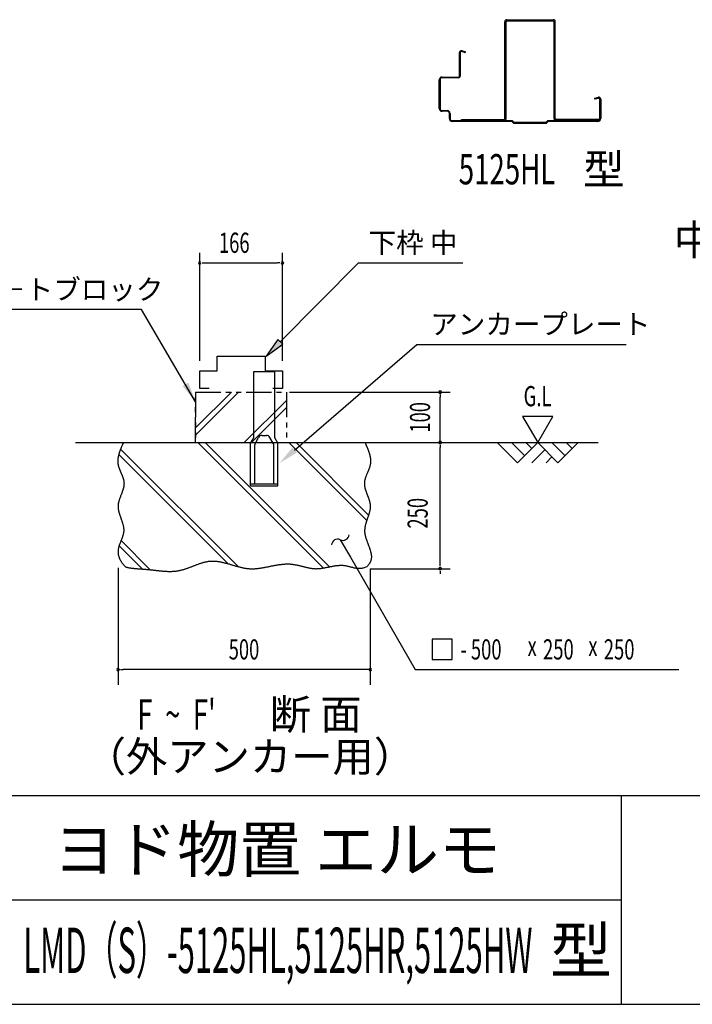
# Model space of a CAD drawing. Extents: x 543 to 20478, y 167 to 14052.
# Drawn here: x 13811 to 17144, y 517 to 5397 of the extents above; entities that cross this region are included whole.
import ezdxf
from ezdxf.enums import TextEntityAlignment as Align

# ---------------------------------------------------------------- set-up
doc = ezdxf.new("R2010")
doc.units = 0
doc.header["$LTSCALE"] = 50
doc.header["$MEASUREMENT"] = 0
doc.linetypes.add('2PL-S', pattern=[5, 2.5, -0.5, 0.5, -0.5, 0.5, -0.5])
for name, color, linetype in [('2PL-S1', 6, '2PL-S'), ('ANKA_PL', 70, 'CONTINUOUS'), ('HIKIDASHI', 6, 'CONTINUOUS'), ('M1', 4, 'CONTINUOUS'), ('NAME', 20, 'CONTINUOUS'), ('SUNPOU', 4, 'CONTINUOUS'), ('U1', 3, 'CONTINUOUS'), ('U2', 4, 'CONTINUOUS'), ('U4', 6, 'CONTINUOUS'), ('WAKUSEN-01', 50, 'CONTINUOUS'), ('WAKUSEN-02', 130, 'CONTINUOUS'), ('補強', 2, 'CONTINUOUS')]:
    doc.layers.add(name, color=color, linetype=linetype)
doc.styles.add('00', font='ROMANS', dxfattribs={"width": 0.666667, "bigfont": 'BIGFONT'})
doc.styles.add('01', font='ROMANS', dxfattribs={"height": 3, "bigfont": 'BIGFONT'})

msp = doc.modelspace()

# ---------------------------------------------------------------- linework, layer by layer
at = {"layer": '2PL-S1'}
for p, q in [((14682.9, 3551.2), (14682.9, 3301.2)), ((14682.9, 3551.2), (15132.9, 3551.2)), ((14682.9, 3301.2), (14682.9, 3551.2)), ((15132.9, 3551.2), (15132.9, 3301.2)), ((14457.9, 3301.2), (14907.9, 3301.2)), ((14907.9, 3301.2), (15357.9, 3301.2))]:
    msp.add_line(p, q, dxfattribs=at)
at = {"layer": 'ANKA_PL'}
for p, q in [((14970.4, 3323.9), (14970.4, 3653.9)), ((14970.4, 3653.9), (15075.4, 3653.9)), ((15075.4, 3323.9), (15075.4, 3653.9)), ((14955.4, 3297.9), (14970.4, 3323.9)), ((14955.4, 3297.9), (14970.4, 3323.9)), ((14977, 3295.4), (14994.9, 3326.4)), ((15012.2, 3336.4), (15033.5, 3336.4)), ((15068.7, 3295.4), (15050.8, 3326.4)), ((15090.4, 3297.9), (15075.4, 3323.9)), ((14955.4, 3086.4), (14955.4, 3297.9)), ((14975.4, 3096.4), (14975.4, 3289.2)), ((15070.4, 3096.4), (15070.4, 3289.2)), ((15090.4, 3086.4), (15090.4, 3297.9)), ((14955.4, 3096.4), (15090.4, 3096.4)), ((14955.4, 3086.4), (15090.4, 3086.4)), ((14955.4, 3086.4), (15090.4, 3086.4)), ((14955.4, 3086.4), (15090.4, 3086.4)), ((14955.4, 3086.4), (15090.4, 3086.4))]:
    msp.add_line(p, q, dxfattribs=at)
for centre, radius, start, end in [((15012.2, 3316.4), 20, 90, 150), ((15033.5, 3316.4), 20, 30, 90), ((14987.9, 3289.2), 12.5, 150, 180), ((15057.9, 3289.2), 12.5, 0, 30)]:
    msp.add_arc(centre, radius, start, end, dxfattribs=at)
at = {"layer": 'HIKIDASHI'}
for p, q in [((15102.4, 3799.8), (15490.1, 4191.2)), ((15490.1, 4191.2), (16006.6, 4191.2)), ((14415.1, 3959.9), (13145.2, 3959.9)), ((14682.9, 3503.6), (14415.1, 3959.9)), ((15090.5, 3811.5), (15032, 3728.7)), ((15114.2, 3788), (15090.5, 3811.5)), ((15032, 3728.7), (15114.2, 3788)), ((15173.5, 3264), (15779.5, 3787.9)), ((15779.5, 3787.9), (16815.7, 3787.9)), ((15399.6, 2819.5), (15449.6, 2732.9)), ((15449.6, 2732.9), (15771, 2176.2)), ((15854.8, 2326.2), (15854.8, 2226.2)), ((15954.8, 2326.2), (15854.8, 2326.2)), ((15954.8, 2226.2), (15954.8, 2326.2)), ((15854.8, 2226.2), (15954.8, 2226.2)), ((15771, 2176.2), (17077, 2176.2))]:
    msp.add_line(p, q, dxfattribs=at)
for centre, start, end in [((15412.9, 2846.3), 243.5573, 356.4427), ((15386.2, 2792.6), 63.5573, 176.4427)]:
    msp.add_arc(centre, 30, start, end, dxfattribs=at)
for points in [[(15090.5, 3811.5), (15114.2, 3788), (15032, 3728.7)], [(14618, 3581.5), (14646.8, 3598.3), (14682.9, 3503.6)], [(15184.4, 3251.4), (15162.6, 3276.6), (15097.8, 3198.6)]]:
    msp.add_solid(points, dxfattribs=at)
at = {"layer": 'SUNPOU'}
for p, q in [((14702.9, 3706.2), (14702.9, 4241.2)), ((15112.9, 3706.2), (15112.9, 4241.2)), ((14715.4, 4191.2), (14727.9, 4191.2)), ((14721.6, 4191.2), (15087.4, 4191.2)), ((15100.4, 4191.2), (15087.9, 4191.2)), ((15147.9, 3551.2), (15944.6, 3551.2)), ((15894.6, 3538.7), (15894.6, 3526.2)), ((15894.6, 3301.2), (15894.6, 3526.2)), ((16452.8, 3431.1), (16302.8, 3431.1)), ((16302.8, 3431.1), (16377.8, 3301.2)), ((16377.8, 3301.2), (16452.8, 3431.1)), ((15894.6, 3288.7), (15894.6, 3276.2)), ((15894.6, 3288.7), (15894.6, 3276.2)), ((15894.6, 2701.2), (15894.6, 3276.2)), ((15894.6, 2688.7), (15894.6, 2701.2)), ((14298.5, 2679.6), (14298.5, 2101.2)), ((15548.5, 2676.2), (15944.6, 2676.2)), ((15548.5, 2676.2), (15548.5, 2101.2)), ((15894.6, 2663.7), (15894.6, 2651.2)), ((14311, 2176.2), (14323.5, 2176.2)), ((15548.5, 2176.2), (14323.5, 2176.2)), ((15536, 2176.2), (15523.5, 2176.2))]:
    msp.add_line(p, q, dxfattribs=at)
for centre, start, end in [((14702.9, 4191.2), 0, 180), ((14702.9, 4191.2), 0, 180), ((15112.9, 4191.2), 0, 180), ((14702.9, 4191.2), 180, 0), ((14702.9, 4191.2), 180, 0), ((15112.9, 4191.2), 180, 0), ((15894.6, 3551.2), 90, 270), ((15894.6, 3551.2), 270, 90), ((15894.6, 3301.2), 90, 270), ((15894.6, 3301.2), 90, 270), ((15894.6, 3301.2), 270, 90), ((15894.6, 3301.2), 270, 90), ((15894.6, 2676.2), 90, 270), ((15894.6, 2676.2), 90, 270), ((15894.6, 2676.2), 270, 90), ((15894.6, 2676.2), 270, 90), ((14298.5, 2176.2), 0, 180), ((14298.5, 2176.2), 180, 0), ((15548.5, 2176.2), 0, 180), ((15548.5, 2176.2), 180, 0)]:
    msp.add_arc(centre, 6.25, start, end, dxfattribs=at)
at = {"layer": 'U1'}
for p, q in [((15990.1, 5117.6), (15990.1, 5233.6)), ((15994.1, 5233.6), (15994.1, 5117.6)), ((16017.5, 5233.7), (16000.4, 5238.4)), ((16018.6, 5237.6), (16001.5, 5242.3)), ((15890.1, 4956.6), (15890.1, 5098.6)), ((15894.1, 5097.6), (15890.1, 5097.6)), ((15894.1, 5098.6), (15894.1, 4956.6)), ((15904.1, 5112.6), (15985.1, 5112.6)), ((15985.1, 5108.6), (15904.1, 5108.6)), ((15894.1, 5057.6), (15890.1, 5057.6)), ((15894.1, 4997.6), (15890.1, 4997.6)), ((16661.5, 5007.6), (16678.6, 5012.3)), ((16662.6, 5003.7), (16679.7, 5008.4)), ((16686.1, 4906.6), (16686.1, 5003.6)), ((16690.1, 5003.6), (16690.1, 4906.6)), ((15904.1, 4946.6), (15930.1, 4946.6)), ((15930.1, 4942.6), (15904.1, 4942.6)), ((15940.1, 4906.6), (15940.1, 4932.6)), ((15944.1, 4932.6), (15944.1, 4906.6)), ((15944.1, 4927.6), (15940.1, 4927.6)), ((15954.1, 4896.6), (16251.7, 4896.6)), ((16250.1, 4892.6), (15954.1, 4892.6)), ((15987.6, 4892.6), (15987.6, 4896.6)), ((15994.9, 4896.6), (16205.9, 4896.6)), ((16002.6, 4892.6), (16002.6, 4896.6)), ((16080.1, 4892.6), (16080.1, 4896.6)), ((16090.1, 4892.6), (16090.1, 4896.6)), ((16104.9, 4896.6), (16104.9, 4902.6)), ((16260.1, 4882.6), (16250.1, 4892.6)), ((16261.7, 4886.6), (16251.7, 4896.6)), ((16420.1, 4882.6), (16260.1, 4882.6)), ((16418.4, 4886.6), (16261.7, 4886.6)), ((16418.4, 4886.6), (16428.4, 4896.6)), ((16420.1, 4882.6), (16430.1, 4892.6)), ((16428.4, 4896.6), (16676.1, 4896.6)), ((16676.1, 4892.6), (16430.1, 4892.6)), ((16674.9, 4896.6), (16463.9, 4896.6)), ((16590.1, 4892.6), (16590.1, 4896.6))]:
    msp.add_line(p, q, dxfattribs=at)
for points in [[(14324.7, 3301.2, 0), (14323.8, 3299, 0), (14322.8, 3296.9, 0), (14321.8, 3294.7, 0), (14320.9, 3292.6, 0), (14319.9, 3290.4, 0), (14318.9, 3288.2, 0), (14318, 3286.1, 0), (14317.1, 3283.9, 0), (14316.1, 3281.7, 0), (14315.2, 3279.6, 0), (14314.3, 3277.4, 0), (14313.4, 3275.3, 0), (14312.5, 3273.1, 0), (14311.6, 3270.9, 0), (14310.8, 3268.8, 0), (14309.9, 3266.6, 0), (14309.1, 3264.5, 0), (14308.3, 3262.3, 0), (14307.5, 3260.2, 0), (14306.7, 3258, 0), (14306, 3255.8, 0), (14305.3, 3253.7, 0), (14304.6, 3251.5, 0), (14303.9, 3249.4, 0), (14303.2, 3247.2, 0), (14302.6, 3245.1, 0), (14302, 3242.9, 0), (14301.4, 3240.8, 0), (14300.9, 3238.6, 0), (14300.4, 3236.5, 0), (14299.9, 3234.3, 0), (14299.5, 3232.2, 0), (14299.1, 3230, 0), (14298.7, 3227.9, 0), (14298.3, 3225.7, 0), (14298, 3223.6, 0), (14297.8, 3221.5, 0), (14297.6, 3219.3, 0), (14297.4, 3217.2, 0), (14297.2, 3215, 0), (14297.1, 3212.9, 0), (14297.1, 3210.8, 0), (14297.1, 3208.6, 0), (14297.1, 3206.5, 0), (14297.2, 3204.4, 0), (14297.3, 3202.2, 0), (14297.5, 3200.1, 0), (14297.7, 3198, 0), (14298, 3195.9, 0), (14298.3, 3193.7, 0), (14298.7, 3191.6, 0), (14299.1, 3189.5, 0), (14299.6, 3187.4, 0), (14300.1, 3185.3, 0), (14300.7, 3183.2, 0), (14301.3, 3181, 0), (14302, 3178.9, 0), (14302.7, 3176.8, 0), (14303.4, 3174.7, 0), (14304.1, 3172.6, 0), (14304.9, 3170.5, 0), (14305.7, 3168.4, 0), (14306.5, 3166.3, 0), (14307.4, 3164.2, 0), (14308.2, 3162.1, 0), (14309.1, 3160, 0), (14310, 3157.9, 0), (14310.9, 3155.8, 0), (14311.8, 3153.7, 0), (14312.7, 3151.6, 0), (14313.6, 3149.5, 0), (14314.5, 3147.4, 0), (14315.4, 3145.3, 0), (14316.2, 3143.2, 0), (14317.1, 3141.1, 0), (14318, 3139, 0), (14318.8, 3136.9, 0), (14319.6, 3134.8, 0), (14320.4, 3132.7, 0), (14321.2, 3130.5, 0), (14321.9, 3128.4, 0), (14322.6, 3126.3, 0), (14323.3, 3124.2, 0), (14323.9, 3122.1, 0), (14324.5, 3120, 0), (14325.1, 3117.9, 0), (14325.6, 3115.8, 0), (14326.1, 3113.7, 0), (14326.5, 3111.6, 0), (14326.9, 3109.5, 0), (14327.2, 3107.4, 0), (14327.4, 3105.3, 0), (14327.6, 3103.2, 0), (14327.7, 3101.1, 0), (14327.8, 3099, 0), (14327.8, 3096.8, 0), (14327.7, 3094.7, 0), (14327.6, 3092.6, 0), (14327.4, 3090.5, 0), (14327.2, 3088.4, 0), (14326.9, 3086.2, 0), (14326.5, 3084.1, 0), (14326.1, 3082, 0), (14325.7, 3079.9, 0), (14325.2, 3077.8, 0), (14324.7, 3075.6, 0), (14324.2, 3073.5, 0), (14323.6, 3071.4, 0), (14322.9, 3069.2, 0), (14322.3, 3067.1, 0), (14321.6, 3065, 0), (14320.9, 3062.8, 0), (14320.2, 3060.7, 0), (14319.4, 3058.6, 0), (14318.6, 3056.4, 0), (14317.9, 3054.3, 0), (14317, 3052.2, 0), (14316.2, 3050, 0), (14315.4, 3047.9, 0), (14314.6, 3045.7, 0), (14313.7, 3043.6, 0), (14312.9, 3041.5, 0), (14312.1, 3039.3, 0), (14311.2, 3037.2, 0), (14310.4, 3035, 0), (14309.6, 3032.9, 0), (14308.8, 3030.7, 0), (14308, 3028.6, 0), (14307.2, 3026.4, 0), (14306.5, 3024.3, 0), (14305.7, 3022.1, 0), (14305, 3020, 0), (14304.3, 3017.8, 0), (14303.6, 3015.7, 0), (14303, 3013.5, 0), (14302.4, 3011.4, 0), (14301.8, 3009.2, 0), (14301.3, 3007.1, 0), (14300.8, 3004.9, 0), (14300.3, 3002.8, 0), (14299.9, 3000.6, 0), (14299.5, 2998.4, 0), (14299.2, 2996.3, 0), (14298.9, 2994.1, 0), (14298.7, 2992, 0), (14298.6, 2989.8, 0), (14298.5, 2987.6, 0), (14298.4, 2985.5, 0), (14298.4, 2983.3, 0), (14298.5, 2981.2, 0), (14298.6, 2979, 0), (14298.8, 2976.8, 0), (14299, 2974.7, 0), (14299.3, 2972.5, 0), (14299.6, 2970.3, 0), (14300, 2968.2, 0), (14300.4, 2966, 0), (14300.8, 2963.8, 0), (14301.3, 2961.7, 0), (14301.8, 2959.5, 0), (14302.3, 2957.3, 0), (14302.9, 2955.2, 0), (14303.5, 2953, 0), (14304.1, 2950.8, 0), (14304.7, 2948.7, 0), (14305.4, 2946.5, 0), (14306.1, 2944.3, 0), (14306.8, 2942.2, 0), (14307.5, 2940, 0), (14308.2, 2937.8, 0), (14309, 2935.7, 0), (14309.7, 2933.5, 0), (14310.5, 2931.3, 0), (14311.3, 2929.2, 0), (14312, 2927, 0), (14312.8, 2924.9, 0), (14313.6, 2922.7, 0), (14314.3, 2920.5, 0), (14315.1, 2918.4, 0), (14315.9, 2916.2, 0), (14316.6, 2914, 0), (14317.3, 2911.9, 0), (14318, 2909.7, 0), (14318.8, 2907.6, 0), (14319.4, 2905.4, 0), (14320.1, 2903.2, 0), (14320.7, 2901.1, 0), (14321.4, 2898.9, 0), (14322, 2896.8, 0), (14322.5, 2894.6, 0), (14323.1, 2892.5, 0), (14323.6, 2890.3, 0), (14324, 2888.1, 0), (14324.5, 2886, 0), (14324.9, 2883.8, 0), (14325.2, 2881.7, 0), (14325.5, 2879.5, 0), (14325.8, 2877.4, 0), (14326, 2875.3, 0), (14326.2, 2873.1, 0), (14326.3, 2871, 0), (14326.4, 2868.8, 0), (14326.4, 2866.7, 0), (14326.3, 2864.5, 0), (14326.2, 2862.4, 0), (14326.1, 2860.3, 0), (14325.9, 2858.1, 0), (14325.6, 2856, 0), (14325.2, 2853.9, 0), (14324.9, 2851.7, 0), (14324.4, 2849.6, 0), (14323.9, 2847.5, 0), (14323.4, 2845.3, 0), (14322.9, 2843.2, 0), (14322.3, 2841.1, 0), (14321.6, 2838.9, 0), (14321, 2836.8, 0), (14320.3, 2834.7, 0), (14319.6, 2832.6, 0), (14318.8, 2830.4, 0), (14318, 2828.3, 0), (14317.3, 2826.2, 0), (14316.4, 2824.1, 0), (14315.6, 2822, 0), (14314.8, 2819.8, 0), (14314, 2817.7, 0), (14313.1, 2815.6, 0), (14312.3, 2813.5, 0), (14311.4, 2811.4, 0), (14310.6, 2809.3, 0), (14309.8, 2807.1, 0), (14308.9, 2805, 0), (14308.1, 2802.9, 0), (14307.3, 2800.8, 0), (14306.5, 2798.7, 0), (14305.8, 2796.6, 0), (14305, 2794.4, 0), (14304.3, 2792.3, 0), (14303.6, 2790.2, 0), (14302.9, 2788.1, 0), (14302.3, 2786, 0), (14301.7, 2783.9, 0), (14301.1, 2781.7, 0), (14300.6, 2779.6, 0), (14300.1, 2777.5, 0), (14299.7, 2775.4, 0), (14299.3, 2773.3, 0), (14298.9, 2771.2, 0), (14298.6, 2769, 0), (14298.4, 2766.9, 0), (14298.2, 2764.8, 0), (14298.1, 2762.7, 0), (14298.1, 2760.6, 0), (14298.1, 2758.4, 0), (14298.2, 2756.3, 0), (14298.3, 2754.2, 0), (14298.5, 2752.1, 0), (14298.7, 2749.9, 0), (14299, 2747.8, 0), (14299.4, 2745.6, 0), (14299.8, 2743.5, 0), (14300.3, 2741.3, 0), (14300.9, 2739.2, 0), (14301.5, 2737, 0), (14302.2, 2734.9, 0), (14303, 2732.7, 0), (14303.8, 2730.5, 0), (14304.7, 2728.3, 0), (14305.7, 2726.1, 0), (14306.7, 2723.9, 0), (14307.8, 2721.7, 0), (14309, 2719.5, 0), (14310.2, 2717.2, 0), (14311.6, 2715, 0), (14312.9, 2712.7, 0), (14314.4, 2710.5, 0), (14315.9, 2708.2, 0), (14317.5, 2705.9, 0), (14319.2, 2703.6, 0), (14320.9, 2701.3, 0), (14322.8, 2699, 0), (14324.7, 2696.7, 0), (14326.6, 2694.3, 0), (14328.7, 2691.9, 0), (14330.8, 2689.6, 0), (14333, 2687.2, 0), (14335.3, 2684.8, 0)], [(15521.9, 3301.2, 0), (15522.8, 3299.1, 0), (15523.8, 3297, 0), (15524.7, 3294.9, 0), (15525.6, 3292.8, 0), (15526.6, 3290.7, 0), (15527.5, 3288.6, 0), (15528.4, 3286.5, 0), (15529.4, 3284.4, 0), (15530.3, 3282.2, 0), (15531.2, 3280.1, 0), (15532.1, 3278, 0), (15532.9, 3275.9, 0), (15533.8, 3273.8, 0), (15534.7, 3271.7, 0), (15535.5, 3269.6, 0), (15536.3, 3267.5, 0), (15537.1, 3265.4, 0), (15537.9, 3263.3, 0), (15538.7, 3261.2, 0), (15539.5, 3259.1, 0), (15540.2, 3257, 0), (15540.9, 3254.9, 0), (15541.6, 3252.8, 0), (15542.3, 3250.7, 0), (15543, 3248.6, 0), (15543.6, 3246.5, 0), (15544.2, 3244.4, 0), (15544.8, 3242.3, 0), (15545.3, 3240.2, 0), (15545.8, 3238.1, 0), (15546.3, 3236, 0), (15546.8, 3233.9, 0), (15547.2, 3231.9, 0), (15547.6, 3229.8, 0), (15548, 3227.7, 0), (15548.3, 3225.6, 0), (15548.6, 3223.5, 0), (15548.8, 3221.4, 0), (15549, 3219.3, 0), (15549.2, 3217.2, 0), (15549.4, 3215.2, 0), (15549.5, 3213.1, 0), (15549.5, 3211, 0), (15549.5, 3208.9, 0), (15549.5, 3206.8, 0), (15549.5, 3204.8, 0), (15549.3, 3202.7, 0), (15549.2, 3200.6, 0), (15549, 3198.6, 0), (15548.7, 3196.5, 0), (15548.4, 3194.4, 0), (15548.1, 3192.3, 0), (15547.7, 3190.3, 0), (15547.2, 3188.2, 0), (15546.7, 3186.2, 0), (15546.2, 3184.1, 0), (15545.6, 3182, 0), (15545, 3180, 0), (15544.3, 3177.9, 0), (15543.6, 3175.9, 0), (15542.9, 3173.8, 0), (15542.2, 3171.8, 0), (15541.4, 3169.7, 0), (15540.6, 3167.7, 0), (15539.8, 3165.6, 0), (15539, 3163.5, 0), (15538.1, 3161.5, 0), (15537.3, 3159.5, 0), (15536.4, 3157.4, 0), (15535.5, 3155.4, 0), (15534.7, 3153.3, 0), (15533.8, 3151.3, 0), (15532.9, 3149.2, 0), (15532.1, 3147.2, 0), (15531.2, 3145.1, 0), (15530.3, 3143.1, 0), (15529.5, 3141, 0), (15528.7, 3139, 0), (15527.8, 3136.9, 0), (15527, 3134.9, 0), (15526.3, 3132.8, 0), (15525.5, 3130.8, 0), (15524.8, 3128.7, 0), (15524.1, 3126.7, 0), (15523.4, 3124.6, 0), (15522.8, 3122.6, 0), (15522.2, 3120.5, 0), (15521.6, 3118.5, 0), (15521.1, 3116.4, 0), (15520.7, 3114.4, 0), (15520.2, 3112.3, 0), (15519.9, 3110.3, 0), (15519.5, 3108.2, 0), (15519.3, 3106.2, 0), (15519.1, 3104.1, 0), (15518.9, 3102.1, 0), (15518.8, 3100, 0), (15518.8, 3098, 0), (15518.8, 3095.9, 0), (15518.9, 3093.8, 0), (15519.1, 3091.8, 0), (15519.3, 3089.7, 0), (15519.5, 3087.6, 0), (15519.8, 3085.6, 0), (15520.2, 3083.5, 0), (15520.6, 3081.4, 0), (15521, 3079.4, 0), (15521.5, 3077.3, 0), (15522, 3075.2, 0), (15522.5, 3073.2, 0), (15523.1, 3071.1, 0), (15523.7, 3069, 0), (15524.4, 3066.9, 0), (15525, 3064.9, 0), (15525.7, 3062.8, 0), (15526.4, 3060.7, 0), (15527.2, 3058.6, 0), (15527.9, 3056.5, 0), (15528.7, 3054.5, 0), (15529.5, 3052.4, 0), (15530.3, 3050.3, 0), (15531.1, 3048.2, 0), (15531.9, 3046.1, 0), (15532.7, 3044, 0), (15533.5, 3041.9, 0), (15534.3, 3039.9, 0), (15535.1, 3037.8, 0), (15535.9, 3035.7, 0), (15536.7, 3033.6, 0), (15537.5, 3031.5, 0), (15538.3, 3029.4, 0), (15539.1, 3027.3, 0), (15539.8, 3025.2, 0), (15540.6, 3023.1, 0), (15541.3, 3021, 0), (15542, 3018.9, 0), (15542.6, 3016.8, 0), (15543.3, 3014.7, 0), (15543.9, 3012.6, 0), (15544.5, 3010.5, 0), (15545, 3008.4, 0), (15545.5, 3006.3, 0), (15546, 3004.2, 0), (15546.4, 3002.1, 0), (15546.8, 3000, 0), (15547.2, 2997.9, 0), (15547.5, 2995.8, 0), (15547.7, 2993.7, 0), (15547.9, 2991.6, 0), (15548.1, 2989.5, 0), (15548.2, 2987.4, 0), (15548.2, 2985.3, 0), (15548.2, 2983.2, 0), (15548.1, 2981.1, 0), (15548, 2979, 0), (15547.8, 2976.9, 0), (15547.6, 2974.8, 0), (15547.3, 2972.7, 0), (15547, 2970.5, 0), (15546.7, 2968.4, 0), (15546.3, 2966.3, 0), (15545.9, 2964.2, 0), (15545.4, 2962.1, 0), (15545, 2960, 0), (15544.4, 2957.8, 0), (15543.9, 2955.7, 0), (15543.3, 2953.6, 0), (15542.7, 2951.5, 0), (15542.1, 2949.3, 0), (15541.5, 2947.2, 0), (15540.8, 2945.1, 0), (15540.1, 2942.9, 0), (15539.4, 2940.8, 0), (15538.7, 2938.7, 0), (15538, 2936.5, 0), (15537.3, 2934.4, 0), (15536.5, 2932.2, 0), (15535.8, 2930.1, 0), (15535, 2927.9, 0), (15534.3, 2925.8, 0), (15533.5, 2923.6, 0), (15532.8, 2921.5, 0), (15532.1, 2919.3, 0), (15531.3, 2917.1, 0), (15530.6, 2915, 0), (15529.9, 2912.8, 0), (15529.1, 2910.6, 0), (15528.5, 2908.5, 0), (15527.8, 2906.3, 0), (15527.1, 2904.1, 0), (15526.5, 2901.9, 0), (15525.8, 2899.7, 0), (15525.2, 2897.5, 0), (15524.6, 2895.3, 0), (15524.1, 2893.1, 0), (15523.6, 2890.9, 0), (15523.1, 2888.7, 0), (15522.6, 2886.5, 0), (15522.2, 2884.3, 0), (15521.8, 2882, 0), (15521.4, 2879.8, 0), (15521.1, 2877.6, 0), (15520.9, 2875.4, 0), (15520.6, 2873.1, 0), (15520.5, 2870.9, 0), (15520.3, 2868.6, 0), (15520.2, 2866.4, 0), (15520.2, 2864.1, 0), (15520.2, 2861.8, 0), (15520.3, 2859.6, 0), (15520.4, 2857.3, 0), (15520.6, 2855, 0), (15520.9, 2852.7, 0), (15521.2, 2850.4, 0), (15521.5, 2848.2, 0), (15521.9, 2845.9, 0), (15522.4, 2843.6, 0), (15522.9, 2841.3, 0), (15523.4, 2839, 0), (15524, 2836.6, 0), (15524.6, 2834.3, 0), (15525.2, 2832, 0), (15525.9, 2829.7, 0), (15526.6, 2827.4, 0), (15527.3, 2825.1, 0), (15528.1, 2822.7, 0), (15528.9, 2820.4, 0), (15529.7, 2818.1, 0), (15530.5, 2815.8, 0), (15531.3, 2813.5, 0), (15532.2, 2811.1, 0), (15533, 2808.8, 0), (15533.9, 2806.5, 0), (15534.8, 2804.2, 0), (15535.7, 2801.8, 0), (15536.6, 2799.5, 0), (15537.5, 2797.2, 0), (15538.4, 2794.9, 0), (15539.2, 2792.6, 0), (15540.1, 2790.3, 0), (15541, 2787.9, 0), (15541.9, 2785.6, 0), (15542.7, 2783.3, 0), (15543.6, 2781, 0), (15544.4, 2778.7, 0), (15545.2, 2776.4, 0), (15546, 2774.2, 0), (15546.7, 2771.9, 0), (15547.4, 2769.6, 0), (15548.1, 2767.3, 0), (15548.8, 2765, 0), (15549.5, 2762.8, 0), (15550.1, 2760.5, 0), (15550.6, 2758.3, 0), (15551.2, 2756, 0), (15551.7, 2753.8, 0), (15552.1, 2751.5, 0), (15552.5, 2749.3, 0), (15552.8, 2747.1, 0), (15553.1, 2744.9, 0), (15553.4, 2742.7, 0), (15553.6, 2740.5, 0), (15553.7, 2738.3, 0), (15553.8, 2736.1, 0), (15553.8, 2733.9, 0), (15553.7, 2731.7, 0), (15553.6, 2729.5, 0), (15553.4, 2727.4, 0), (15553.1, 2725.2, 0), (15552.7, 2723, 0), (15552.3, 2720.9, 0), (15551.8, 2718.7, 0), (15551.1, 2716.6, 0), (15550.4, 2714.5, 0), (15549.7, 2712.3, 0), (15548.8, 2710.2, 0), (15547.8, 2708.1, 0), (15546.7, 2706, 0), (15545.6, 2703.8, 0), (15544.3, 2701.7, 0), (15542.9, 2699.6, 0), (15541.4, 2697.5, 0), (15539.8, 2695.4, 0), (15538.1, 2693.3, 0), (15536.2, 2691.2, 0), (15534.3, 2689.2, 0), (15532.2, 2687.1, 0)], [(14335.3, 2684.8, 0), (14337.9, 2684.1, 0), (14340.5, 2683.5, 0), (14343.2, 2682.9, 0), (14345.8, 2682.3, 0), (14348.5, 2681.7, 0), (14351.3, 2681.2, 0), (14354, 2680.8, 0), (14356.8, 2680.3, 0), (14359.6, 2679.9, 0), (14362.5, 2679.5, 0), (14365.3, 2679.1, 0), (14368.2, 2678.7, 0), (14371.1, 2678.4, 0), (14374, 2678.1, 0), (14377, 2677.8, 0), (14380, 2677.5, 0), (14382.9, 2677.2, 0), (14386, 2676.9, 0), (14389, 2676.7, 0), (14392.1, 2676.4, 0), (14395.1, 2676.2, 0), (14398.2, 2676, 0), (14401.3, 2675.7, 0), (14404.5, 2675.5, 0), (14407.6, 2675.3, 0), (14410.8, 2675.1, 0), (14414, 2674.9, 0), (14417.2, 2674.6, 0), (14420.4, 2674.4, 0), (14423.6, 2674.2, 0), (14426.9, 2673.9, 0), (14430.1, 2673.7, 0), (14433.4, 2673.4, 0), (14436.7, 2673.2, 0), (14440, 2672.9, 0), (14443.3, 2672.6, 0), (14446.7, 2672.3, 0), (14450, 2672, 0), (14453.4, 2671.6, 0), (14456.7, 2671.3, 0), (14460.1, 2670.9, 0), (14463.5, 2670.5, 0), (14466.9, 2670.1, 0), (14470.3, 2669.7, 0), (14473.7, 2669.3, 0), (14477.1, 2668.9, 0), (14480.6, 2668.5, 0), (14484, 2668.1, 0), (14487.5, 2667.7, 0), (14490.9, 2667.3, 0), (14494.4, 2666.9, 0), (14497.9, 2666.5, 0), (14501.4, 2666.2, 0), (14504.9, 2665.8, 0), (14508.3, 2665.5, 0), (14511.8, 2665.1, 0), (14515.3, 2664.8, 0), (14518.9, 2664.5, 0), (14522.4, 2664.2, 0), (14525.9, 2664, 0), (14529.4, 2663.7, 0), (14532.9, 2663.5, 0), (14536.4, 2663.3, 0), (14540, 2663.2, 0), (14543.5, 2663, 0), (14547, 2663, 0), (14550.5, 2662.9, 0), (14554.1, 2662.9, 0), (14557.6, 2662.9, 0), (14561.1, 2662.9, 0), (14564.6, 2663, 0), (14568.2, 2663.2, 0), (14571.7, 2663.4, 0), (14575.2, 2663.6, 0), (14578.7, 2663.9, 0), (14582.2, 2664.2, 0), (14585.7, 2664.6, 0), (14589.3, 2665, 0), (14592.8, 2665.5, 0), (14596.3, 2666.1, 0), (14599.8, 2666.7, 0), (14603.2, 2667.4, 0), (14606.7, 2668.1, 0), (14610.2, 2668.9, 0), (14613.7, 2669.7, 0), (14617.1, 2670.7, 0), (14620.6, 2671.6, 0), (14624, 2672.6, 0), (14627.5, 2673.7, 0), (14630.9, 2674.8, 0), (14634.4, 2675.9, 0), (14637.8, 2677.1, 0), (14641.3, 2678.3, 0), (14644.7, 2679.5, 0), (14648.1, 2680.7, 0), (14651.5, 2682, 0), (14654.9, 2683.3, 0), (14658.4, 2684.6, 0), (14661.8, 2685.9, 0), (14665.2, 2687.2, 0), (14668.6, 2688.5, 0), (14672, 2689.9, 0), (14675.4, 2691.2, 0), (14678.8, 2692.5, 0), (14682.2, 2693.8, 0), (14685.6, 2695.1, 0), (14688.9, 2696.4, 0), (14692.3, 2697.7, 0), (14695.7, 2698.9, 0), (14699.1, 2700.1, 0), (14702.5, 2701.3, 0), (14705.9, 2702.5, 0), (14709.2, 2703.6, 0), (14712.6, 2704.7, 0), (14716, 2705.7, 0), (14719.4, 2706.7, 0), (14722.8, 2707.7, 0), (14726.1, 2708.5, 0), (14729.5, 2709.4, 0), (14732.9, 2710.2, 0), (14736.3, 2710.9, 0), (14739.7, 2711.5, 0), (14743, 2712.1, 0), (14746.4, 2712.6, 0), (14749.8, 2713.1, 0), (14753.2, 2713.4, 0), (14756.6, 2713.7, 0), (14759.9, 2713.9, 0), (14763.3, 2714, 0), (14766.7, 2714.1, 0), (14770.1, 2714, 0), (14773.5, 2713.9, 0), (14776.9, 2713.8, 0), (14780.3, 2713.6, 0), (14783.7, 2713.3, 0), (14787.1, 2712.9, 0), (14790.5, 2712.5, 0), (14793.9, 2712.1, 0), (14797.3, 2711.5, 0), (14800.7, 2711, 0), (14804.1, 2710.4, 0), (14807.5, 2709.7, 0), (14810.9, 2709, 0), (14814.3, 2708.3, 0), (14817.7, 2707.5, 0), (14821.1, 2706.7, 0), (14824.5, 2705.9, 0), (14827.9, 2705, 0), (14831.4, 2704.2, 0), (14834.8, 2703.2, 0), (14838.2, 2702.3, 0), (14841.6, 2701.4, 0), (14845, 2700.4, 0), (14848.4, 2699.4, 0), (14851.9, 2698.4, 0), (14855.3, 2697.4, 0), (14858.7, 2696.4, 0), (14862.1, 2695.4, 0), (14865.6, 2694.4, 0), (14869, 2693.4, 0), (14872.4, 2692.4, 0), (14875.8, 2691.4, 0), (14879.3, 2690.4, 0), (14882.7, 2689.4, 0), (14886.1, 2688.4, 0), (14889.6, 2687.5, 0), (14893, 2686.5, 0), (14896.4, 2685.6, 0), (14899.9, 2684.7, 0), (14903.3, 2683.9, 0), (14906.8, 2683.1, 0), (14910.2, 2682.3, 0), (14913.6, 2681.5, 0), (14917.1, 2680.8, 0), (14920.5, 2680.1, 0), (14924, 2679.4, 0), (14927.4, 2678.8, 0), (14930.9, 2678.3, 0), (14934.3, 2677.8, 0), (14937.8, 2677.3, 0), (14941.2, 2676.9, 0), (14944.7, 2676.6, 0), (14948.1, 2676.3, 0), (14951.6, 2676.1, 0), (14955.1, 2676, 0), (14958.5, 2675.9, 0), (14962, 2675.8, 0), (14965.4, 2675.8, 0), (14968.9, 2675.9, 0), (14972.4, 2676, 0), (14975.8, 2676.2, 0), (14979.3, 2676.4, 0), (14982.7, 2676.7, 0), (14986.2, 2677, 0), (14989.7, 2677.4, 0), (14993.1, 2677.7, 0), (14996.6, 2678.2, 0), (15000.1, 2678.6, 0), (15003.5, 2679.1, 0), (15007, 2679.6, 0), (15010.5, 2680.2, 0), (15013.9, 2680.7, 0), (15017.4, 2681.3, 0), (15020.9, 2682, 0), (15024.3, 2682.6, 0), (15027.8, 2683.2, 0), (15031.3, 2683.9, 0), (15034.8, 2684.6, 0), (15038.2, 2685.3, 0), (15041.7, 2686, 0), (15045.2, 2686.7, 0), (15048.6, 2687.4, 0), (15052.1, 2688.1, 0), (15055.6, 2688.8, 0), (15059, 2689.5, 0), (15062.5, 2690.2, 0), (15066, 2690.9, 0), (15069.4, 2691.5, 0), (15072.9, 2692.2, 0), (15076.4, 2692.9, 0), (15079.8, 2693.5, 0), (15083.3, 2694.1, 0), (15086.8, 2694.7, 0), (15090.2, 2695.3, 0), (15093.7, 2695.8, 0), (15097.1, 2696.3, 0), (15100.6, 2696.8, 0), (15104.1, 2697.3, 0), (15107.5, 2697.7, 0), (15111, 2698.1, 0), (15114.4, 2698.5, 0), (15117.9, 2698.8, 0), (15121.3, 2699.1, 0), (15124.8, 2699.3, 0), (15128.2, 2699.5, 0), (15131.7, 2699.6, 0), (15135.1, 2699.7, 0), (15138.6, 2699.7, 0), (15142, 2699.7, 0), (15145.5, 2699.6, 0), (15148.9, 2699.4, 0), (15152.4, 2699.2, 0), (15155.8, 2699, 0), (15159.2, 2698.6, 0), (15162.7, 2698.2, 0), (15166.1, 2697.7, 0), (15169.5, 2697.2, 0), (15173, 2696.6, 0), (15176.4, 2696, 0), (15179.8, 2695.4, 0), (15183.3, 2694.7, 0), (15186.7, 2693.9, 0), (15190.1, 2693.1, 0), (15193.5, 2692.4, 0), (15196.9, 2691.5, 0), (15200.4, 2690.7, 0), (15203.8, 2689.8, 0), (15207.2, 2689, 0), (15210.6, 2688.1, 0), (15214, 2687.3, 0), (15217.5, 2686.4, 0), (15220.9, 2685.5, 0), (15224.3, 2684.7, 0), (15227.7, 2683.9, 0), (15231.1, 2683, 0), (15234.6, 2682.3, 0), (15238, 2681.5, 0), (15241.4, 2680.8, 0), (15244.8, 2680.1, 0), (15248.2, 2679.4, 0), (15251.6, 2678.8, 0), (15255.1, 2678.3, 0), (15258.5, 2677.8, 0), (15261.9, 2677.4, 0), (15265.3, 2677, 0), (15268.7, 2676.7, 0), (15272.2, 2676.4, 0), (15275.6, 2676.3, 0), (15279, 2676.2, 0), (15282.4, 2676.2, 0), (15285.8, 2676.3, 0), (15289.3, 2676.4, 0), (15292.7, 2676.6, 0), (15296.1, 2676.9, 0), (15299.5, 2677.2, 0), (15303, 2677.6, 0), (15306.4, 2678.1, 0), (15309.8, 2678.6, 0), (15313.3, 2679.1, 0), (15316.7, 2679.7, 0), (15320.1, 2680.3, 0), (15323.5, 2680.9, 0), (15327, 2681.6, 0), (15330.4, 2682.2, 0), (15333.8, 2682.9, 0), (15337.2, 2683.6, 0), (15340.7, 2684.3, 0), (15344.1, 2685, 0), (15347.5, 2685.7, 0), (15350.9, 2686.4, 0), (15354.3, 2687.1, 0), (15357.7, 2687.8, 0), (15361.2, 2688.5, 0), (15364.6, 2689.1, 0), (15368, 2689.7, 0), (15371.4, 2690.3, 0), (15374.8, 2690.8, 0), (15378.2, 2691.3, 0), (15381.6, 2691.7, 0), (15385, 2692.1, 0), (15388.4, 2692.5, 0), (15391.8, 2692.7, 0), (15395.2, 2693, 0), (15398.6, 2693.1, 0), (15401.9, 2693.2, 0), (15405.3, 2693.2, 0), (15408.7, 2693.1, 0), (15412.1, 2692.9, 0), (15415.5, 2692.7, 0), (15418.8, 2692.3, 0), (15422.2, 2691.8, 0), (15425.6, 2691.3, 0), (15428.9, 2690.6, 0), (15432.3, 2689.9, 0), (15435.6, 2689.1, 0), (15439, 2688.3, 0), (15442.4, 2687.4, 0), (15445.8, 2686.5, 0), (15449.2, 2685.6, 0), (15452.6, 2684.7, 0), (15456, 2683.7, 0), (15459.5, 2682.9, 0), (15463, 2682, 0), (15466.5, 2681.2, 0), (15470, 2680.5, 0), (15473.6, 2679.8, 0), (15477.2, 2679.2, 0), (15480.8, 2678.7, 0), (15484.5, 2678.3, 0), (15488.2, 2678.1, 0), (15491.9, 2678, 0), (15495.7, 2678, 0), (15499.5, 2678.2, 0), (15503.4, 2678.6, 0), (15507.4, 2679.1, 0), (15511.3, 2679.9, 0), (15515.4, 2680.8, 0), (15519.5, 2682, 0), (15523.7, 2683.5, 0), (15527.9, 2685.1, 0), (15532.2, 2687.1, 0)]]:
    msp.add_polyline3d(points, dxfattribs=at)
for centre, radius, start, end in [((15999.1, 5233.6), 9, 74.5154, 180), ((15999.1, 5233.6), 5, 74.5154, 180), ((16018, 5235.6), 2, 254.5154, 74.5154), ((15904.1, 5098.6), 14, 90, 180), ((15904.1, 5098.6), 10, 90, 180), ((15985.1, 5117.6), 9, 270, 0), ((15985.1, 5117.6), 5, 270, 0), ((16662, 5005.6), 2, 105.4846, 285.4846), ((16681.1, 5003.6), 9, 0, 105.4846), ((16681.1, 5003.6), 5, 0, 105.4846), ((15904.1, 4956.6), 14, 180, 270), ((15904.1, 4956.6), 10, 180, 270), ((15930.1, 4932.6), 14, 0, 90), ((15930.1, 4932.6), 10, 0, 90), ((15954.1, 4906.6), 14, 180, 270), ((15954.1, 4906.6), 10, 180, 270), ((16676.1, 4906.6), 10, 270, 0), ((16676.1, 4906.6), 14, 270, 0)]:
    msp.add_arc(centre, radius, start, end, dxfattribs=at)
at = {"layer": 'U2'}
for p, q in [((14789.1, 3656.2), (14789.1, 3728.7)), ((14789.1, 3728.7), (15026.6, 3728.7)), ((15026.6, 3728.7), (15026.6, 3656.2)), ((14702.9, 3568.7), (14702.9, 3656.2)), ((14702.9, 3656.2), (14789.1, 3656.2)), ((15026.6, 3656.2), (15112.9, 3656.2)), ((15112.9, 3656.2), (15112.9, 3568.7)), ((14750.4, 3568.7), (14702.9, 3568.7)), ((15112.9, 3568.7), (15065.4, 3568.7)), ((14088, 3301.2), (16677.8, 3301.2)), ((16177.8, 3301.2), (16277.8, 3201.2)), ((16248.5, 3301.2), (16313.2, 3236.6)), ((16277.8, 3201.2), (16377.8, 3301.2)), ((16319.2, 3301.2), (16348.5, 3271.9)), ((16377.8, 3301.2), (16477.8, 3201.2)), ((16448.5, 3301.2), (16513.2, 3236.6)), ((16477.8, 3201.2), (16577.8, 3301.2)), ((16519.2, 3301.2), (16548.5, 3271.9)), ((16348.5, 3201.2), (16413.2, 3265.8)), ((16419.2, 3201.2), (16448.5, 3230.5))]:
    msp.add_line(p, q, dxfattribs=at)
at = {"layer": 'U4'}
for p, q in [((14682.9, 3338), (14896, 3551.2)), ((14682.9, 3373.4), (14860.7, 3551.2)), ((14923.6, 3301.2), (15132.9, 3510.4)), ((14959, 3301.2), (15132.9, 3475.1)), ((15315.8, 2679.5), (14694.1, 3301.2)), ((15345.4, 2685.3), (14729.5, 3301.2)), ((15530.8, 2915.5), (15145.1, 3301.2)), ((15539.8, 2941.9), (15180.4, 3301.2)), ((14843.6, 2700.8), (14301.9, 3242.5)), ((14893.3, 2686.5), (14310.8, 3268.9)), ((14419, 2674.5), (14303.5, 2790)), ((14457.7, 2671.1), (14313.2, 2815.7))]:
    msp.add_line(p, q, dxfattribs=at)
at = {"layer": 'WAKUSEN-01'}
for p, q in [((12850, 1552.5), (20477.5, 1552.5)), ((542.5, 517.5), (20477.5, 517.5))]:
    msp.add_line(p, q, dxfattribs=at)
at = {"layer": 'WAKUSEN-02'}
for p, q in [((16792.5, 517.5), (16792.5, 1552.5)), ((12850, 1035), (16792.5, 1035))]:
    msp.add_line(p, q, dxfattribs=at)
at = {"layer": '補強'}
for p, q in [((16215.1, 4906.6), (16215.1, 5386.6)), ((16221.1, 4906.6), (16221.1, 5386.6)), ((16225.1, 5396.6), (16455.1, 5396.6)), ((16225.1, 5390.6), (16455.1, 5390.6)), ((16366.3, 5390.6), (16313.8, 5390.6)), ((16320, 5396.6), (16320, 5390.6)), ((16360.1, 5390.6), (16360.1, 5396.6)), ((16459.1, 4906.6), (16459.1, 5386.6)), ((16465.1, 4906.6), (16465.1, 5386.6)), ((16215.1, 5222.6), (16221.1, 5222.6)), ((16000.1, 4902.6), (16211.1, 4902.6)), ((16000.1, 4896.6), (16000.1, 4902.6)), ((16000.1, 4896.6), (16211.1, 4896.6)), ((16110.1, 4896.6), (16110.1, 4902.6)), ((16680.1, 4902.6), (16469.1, 4902.6)), ((16680.1, 4896.6), (16469.1, 4896.6)), ((16570.1, 4896.6), (16570.1, 4902.6)), ((16680.1, 4896.6), (16680.1, 4902.6))]:
    msp.add_line(p, q, dxfattribs=at)
for centre, radius, start, end in [((16225.1, 5386.6), 10, 90, 180), ((16225.1, 5386.6), 4, 90, 180), ((16455.1, 5386.6), 10, 0, 90), ((16455.1, 5386.6), 4, 0, 90), ((16211.1, 4906.6), 4, 270, 0), ((16211.1, 4906.6), 10, 270, 0), ((16469.1, 4906.6), 10, 180, 270), ((16469.1, 4906.6), 4, 180, 270)]:
    msp.add_arc(centre, radius, start, end, dxfattribs=at)

# ---------------------------------------------------------------- texts
at = {"layer": 'HIKIDASHI', "style": '01'}
for s, p in [('下枠 中', (15540.1, 4241.2)), ('コンクリ－トブロック', (13158.6, 4009.9)), ('アンカープレート', (15845.6, 3837.9))]:
    msp.add_text(s, height=100, dxfattribs=at).set_placement(p)
at = {"layer": 'HIKIDASHI', "style": '00', "width": 0.67}
for s, p in [('- 500', (15994.6, 2226.2)), ('x', (16327.8, 2242.9)), ('250', (16404.3, 2226.2)), ('x', (16628.9, 2242.9)), ('250', (16705.4, 2226.2))]:
    msp.add_text(s, height=100, dxfattribs=at).set_placement(p)
at = {"layer": 'M1', "style": '01'}
for s, p in [('型', (16603.4, 4580.8)), ('中柱 断面図', (17051.4, 4230.4)), ('断 面', (15050.2, 1879.2))]:
    msp.add_text(s, height=150, dxfattribs=at).set_placement(p)
at = {"layer": 'M1', "style": '00', "width": 0.67}
msp.add_text("F  ~  F'", height=150, dxfattribs=at).set_placement((14393.9, 1879.2))
at = {"layer": 'M1', "style": '01'}
msp.add_text('（外アンカー用）', height=150, dxfattribs=at).set_placement((14951.8, 1725.8), align=Align.MIDDLE)
at = {"layer": 'NAME', "style": '01'}
for s, p in [('ヨド物置 エルモ', (13977.6, 1172.5)), ('型', (16438.8, 672.5))]:
    msp.add_text(s, height=225, dxfattribs=at).set_placement(p)
at = {"layer": 'NAME', "style": '00', "width": 0.5}
msp.add_text('LMD（S）-5125HL,5125HR,5125HW', height=225, dxfattribs=at).set_placement((16352, 672.5), align=Align.RIGHT)
at = {"layer": 'SUNPOU', "style": '00', "width": 0.67}
for s, p in [('166', (14798.1, 4241.2)), ('G.L', (16308.4, 3481.1))]:
    msp.add_text(s, height=100, dxfattribs=at).set_placement(p)
at = {"layer": 'SUNPOU', "style": '00', "width": 0.666667}
msp.add_text('100', height=100, rotation=90, dxfattribs=at).set_placement((15794.6, 3426.2), align=Align.MIDDLE_CENTER)
at = {"layer": 'SUNPOU', "style": '00', "width": 0.67}
msp.add_text('250', height=100, rotation=90, dxfattribs=at).set_placement((15832.8, 2874.8))
at = {"layer": 'SUNPOU', "style": '00', "width": 0.666667}
msp.add_text('500', height=100, dxfattribs=at).set_placement((14922.4, 2276.2), align=Align.MIDDLE_CENTER)
at = {"layer": 'U2', "style": '00', "width": 0.67}
msp.add_text('5125HL', height=150, dxfattribs=at).set_placement((15986.5, 4580.8))

doc.saveas('drawing.dxf')
